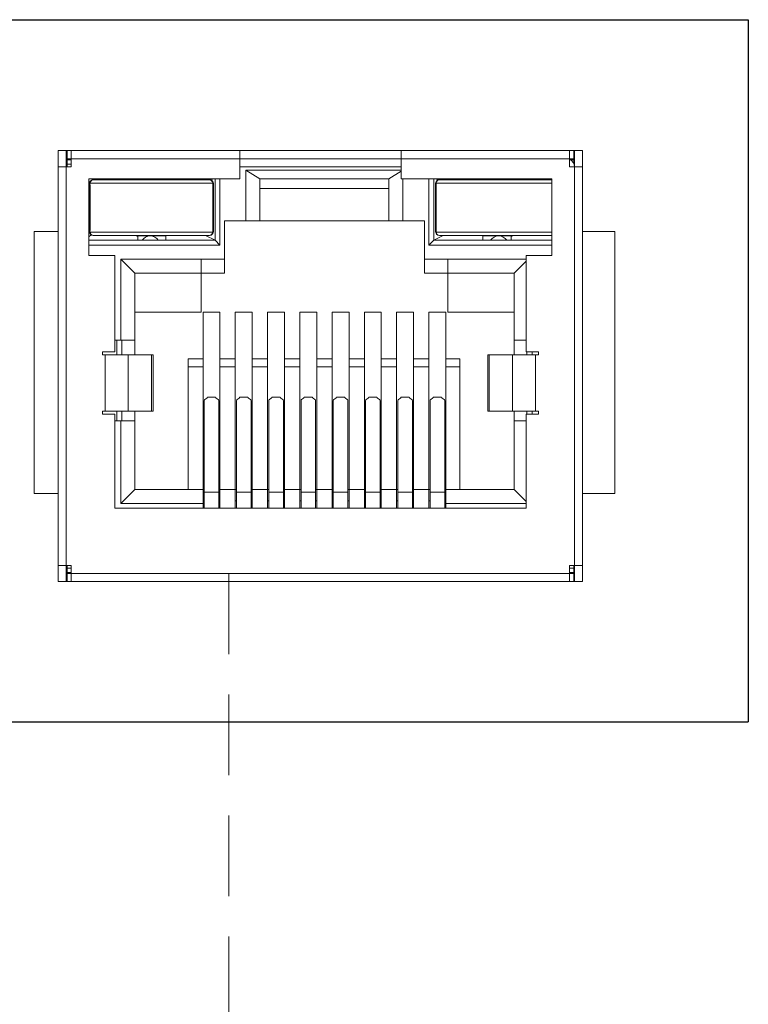
# Model space of a CAD drawing. Units: millimetres. Extents: x 5 to 415, y 5 to 293.
# Drawn here: x 197 to 208, y 262 to 277 of the extents above; entities that cross this region are included whole.
import ezdxf

# ---------------------------------------------------------------- set-up
doc = ezdxf.new("R2010")
doc.units = ezdxf.units.MM
doc.linetypes.add('HIDDEN', pattern=[1.905, 1.27, -0.635])
doc.layers.add('DIM', color=7, linetype='Continuous')

msp = doc.modelspace()

# ---------------------------------------------------------------- linework, layer by layer
at = {"color": 7, "linetype": 'Continuous', "lineweight": 15}
for p, q in [((197.258, 275.234), (197.385, 275.234)), ((197.258, 274.98), (197.258, 275.234)), ((197.385, 275.234), (197.385, 274.98)), ((197.398, 275.234), (197.385, 275.234)), ((197.398, 275.234), (197.398, 275.107)), ((197.462, 275.234), (197.398, 275.234)), ((200.116, 275.234), (197.462, 275.234)), ((197.462, 275.234), (197.462, 275.107)), ((200.116, 275.234), (200.116, 275.107)), ((202.656, 275.234), (200.116, 275.234)), ((205.309, 275.234), (202.656, 275.234)), ((202.656, 275.234), (202.656, 275.107)), ((205.309, 275.234), (205.309, 275.107)), ((205.373, 275.234), (205.309, 275.234)), ((205.373, 275.107), (205.373, 275.234)), ((205.386, 275.234), (205.373, 275.234)), ((205.386, 275.234), (205.513, 275.234)), ((205.386, 274.98), (205.386, 275.234)), ((205.513, 274.98), (205.513, 275.234)), ((197.398, 275.107), (197.385, 275.107)), ((197.398, 275.107), (197.462, 275.107)), ((197.398, 275.107), (197.398, 275.086)), ((197.398, 275.086), (197.401, 275.09)), ((197.398, 275.023), (197.398, 275.086)), ((197.462, 274.98), (197.462, 275.107)), ((197.462, 275.107), (200.116, 275.107)), ((200.116, 275.107), (200.116, 274.79)), ((200.116, 275.107), (202.656, 275.107)), ((202.656, 274.79), (202.656, 275.107)), ((202.656, 275.107), (205.309, 275.107)), ((205.309, 275.107), (205.309, 274.98)), ((205.309, 275.107), (205.373, 275.107)), ((205.373, 275.086), (205.37, 275.09)), ((205.373, 275.107), (205.373, 275.086)), ((205.386, 275.107), (205.373, 275.107)), ((205.373, 275.036), (205.373, 275.086)), ((197.258, 274.98), (197.258, 268.706)), ((197.258, 274.98), (197.385, 274.98)), ((197.385, 268.706), (197.385, 274.98)), ((197.385, 274.98), (197.462, 274.98)), ((197.398, 275.023), (197.398, 274.98)), ((200.116, 274.98), (202.656, 274.98)), ((202.656, 274.928), (200.213, 274.928)), ((200.213, 274.928), (200.213, 274.129)), ((200.213, 274.928), (200.433, 274.79)), ((205.309, 274.98), (205.386, 274.98)), ((205.386, 274.98), (205.386, 268.706)), ((205.513, 274.98), (205.386, 274.98)), ((205.513, 268.706), (205.513, 274.98)), ((200.116, 274.79), (197.74, 274.79)), ((197.74, 274.79), (197.74, 273.583)), ((198.509, 274.776), (198.509, 274.79)), ((198.953, 274.79), (198.953, 274.776)), ((199.669, 274.769), (199.686, 274.79)), ((199.728, 273.824), (199.728, 274.79)), ((199.804, 273.748), (199.804, 274.79)), ((202.465, 274.79), (200.433, 274.79)), ((200.433, 274.79), (200.433, 274.129)), ((202.656, 274.91), (202.465, 274.79)), ((202.465, 274.129), (202.465, 274.79)), ((205.031, 274.79), (202.656, 274.79)), ((202.685, 274.129), (202.685, 274.79)), ((203.094, 273.748), (203.094, 274.79)), ((203.17, 273.824), (203.17, 274.79)), ((203.23, 274.769), (203.212, 274.79)), ((203.945, 274.79), (203.945, 274.776)), ((204.389, 274.776), (204.389, 274.79)), ((205.031, 273.583), (205.031, 274.79)), ((197.747, 274.705), (197.74, 274.719)), ((200.433, 274.637), (202.465, 274.637)), ((199.874, 274.129), (200.213, 274.129)), ((199.874, 274.129), (199.874, 273.524)), ((200.433, 274.129), (200.213, 274.129)), ((202.465, 274.129), (200.433, 274.129)), ((202.685, 274.129), (202.465, 274.129)), ((202.685, 274.129), (203.024, 274.129)), ((203.024, 273.524), (203.024, 274.129)), ((196.877, 269.837), (196.877, 273.964)), ((196.877, 273.964), (197.258, 273.964)), ((197.74, 273.876), (197.777, 273.909)), ((198.509, 273.884), (198.483, 273.9)), ((198.509, 273.894), (198.697, 273.894)), ((198.509, 273.824), (198.509, 273.894)), ((198.71, 273.894), (198.953, 273.894)), ((198.859, 273.894), (198.863, 273.9)), ((198.953, 273.894), (198.953, 273.824)), ((199.579, 273.9), (199.728, 273.824)), ((203.319, 273.9), (203.17, 273.824)), ((204.188, 273.894), (203.945, 273.894)), ((203.945, 273.894), (203.945, 273.824)), ((204.035, 273.9), (204.039, 273.894)), ((204.389, 273.894), (204.201, 273.894)), ((204.389, 273.884), (204.415, 273.9)), ((204.389, 273.824), (204.389, 273.894)), ((205.513, 273.964), (206.021, 273.964)), ((206.021, 273.964), (206.021, 269.837)), ((197.74, 273.824), (199.728, 273.824)), ((197.74, 273.748), (199.804, 273.748)), ((199.804, 273.748), (199.728, 273.824)), ((203.17, 273.824), (203.094, 273.748)), ((205.031, 273.748), (203.094, 273.748)), ((205.031, 273.824), (203.17, 273.824)), ((197.74, 273.583), (198.147, 273.583)), ((198.147, 273.583), (198.147, 272.066)), ((199.506, 273.524), (198.245, 273.524)), ((198.245, 273.524), (198.245, 272.25)), ((198.245, 273.524), (198.465, 273.304)), ((199.506, 273.524), (199.874, 273.524)), ((199.506, 273.304), (199.506, 273.524)), ((199.874, 273.524), (199.874, 273.304)), ((203.024, 273.524), (203.392, 273.524)), ((203.024, 273.524), (203.024, 273.304)), ((204.624, 273.524), (203.392, 273.524)), ((203.392, 273.524), (203.392, 273.304)), ((204.624, 272.066), (204.624, 273.583)), ((204.624, 273.583), (205.031, 273.583)), ((204.624, 273.494), (204.434, 273.304)), ((199.506, 273.304), (198.465, 273.304)), ((198.465, 273.304), (198.465, 272.25)), ((199.874, 273.304), (199.506, 273.304)), ((199.506, 273.304), (199.506, 272.694)), ((203.392, 273.304), (203.024, 273.304)), ((203.392, 273.304), (204.434, 273.304)), ((203.392, 272.694), (203.392, 273.304)), ((204.434, 272.25), (204.434, 273.304)), ((198.465, 272.694), (199.506, 272.694)), ((199.538, 272.694), (199.804, 272.694)), ((199.538, 272.694), (199.538, 271.958)), ((199.804, 271.958), (199.804, 272.694)), ((200.046, 272.694), (200.312, 272.694)), ((200.046, 272.694), (200.046, 271.958)), ((200.312, 271.958), (200.312, 272.694)), ((200.554, 272.694), (200.82, 272.694)), ((200.554, 272.694), (200.554, 271.958)), ((200.82, 271.958), (200.82, 272.694)), ((201.062, 272.694), (201.328, 272.694)), ((201.062, 272.694), (201.062, 271.958)), ((201.328, 271.958), (201.328, 272.694)), ((201.57, 272.694), (201.836, 272.694)), ((201.57, 272.694), (201.57, 271.958)), ((201.836, 271.958), (201.836, 272.694)), ((202.078, 272.694), (202.344, 272.694)), ((202.078, 272.694), (202.078, 271.958)), ((202.344, 271.958), (202.344, 272.694)), ((202.586, 272.694), (202.852, 272.694)), ((202.586, 272.694), (202.586, 271.958)), ((202.852, 271.958), (202.852, 272.694)), ((203.094, 272.694), (203.36, 272.694)), ((203.094, 272.694), (203.094, 271.958)), ((203.36, 271.958), (203.36, 272.694)), ((203.392, 272.694), (204.434, 272.694)), ((198.147, 272.25), (198.245, 272.25)), ((198.245, 272.25), (198.465, 272.25)), ((198.261, 272.021), (198.261, 272.25)), ((198.465, 272.021), (198.465, 272.25)), ((204.434, 272.25), (204.624, 272.25)), ((204.434, 272.25), (204.434, 272.021)), ((198.147, 272.066), (197.954, 272.066)), ((197.954, 272.066), (197.954, 272.021)), ((197.954, 272.021), (197.998, 272.021)), ((197.998, 272.021), (197.998, 271.132)), ((197.998, 272.021), (198.36, 272.021)), ((198.36, 271.132), (198.36, 272.021)), ((198.726, 272.021), (198.36, 272.021)), ((198.726, 271.132), (198.726, 272.021)), ((198.75, 272.021), (198.726, 272.021)), ((198.75, 271.132), (198.75, 272.021)), ((204.021, 272.021), (204.021, 271.132)), ((204.045, 272.021), (204.021, 272.021)), ((204.045, 271.132), (204.045, 272.021)), ((204.045, 272.021), (204.411, 272.021)), ((204.411, 272.021), (204.411, 271.132)), ((204.773, 272.021), (204.411, 272.021)), ((204.817, 272.066), (204.624, 272.066)), ((204.637, 272.066), (204.637, 272.021)), ((204.773, 271.132), (204.773, 272.021)), ((204.817, 272.021), (204.773, 272.021)), ((204.817, 272.021), (204.817, 272.066)), ((199.538, 271.958), (199.303, 271.958)), ((199.303, 271.958), (199.303, 271.831)), ((199.303, 271.831), (199.303, 269.9)), ((199.303, 271.831), (199.538, 271.831)), ((199.538, 271.831), (199.538, 271.958)), ((199.538, 269.9), (199.538, 271.831)), ((200.046, 271.958), (199.804, 271.958)), ((199.804, 271.958), (199.804, 271.831)), ((199.804, 271.831), (199.804, 269.9)), ((199.804, 271.831), (200.046, 271.831)), ((200.046, 271.831), (200.046, 271.958)), ((200.046, 269.9), (200.046, 271.831)), ((200.554, 271.958), (200.312, 271.958)), ((200.312, 271.958), (200.312, 271.831)), ((200.312, 271.831), (200.554, 271.831)), ((200.312, 271.831), (200.312, 269.9)), ((200.554, 271.831), (200.554, 271.958)), ((200.554, 269.9), (200.554, 271.831)), ((201.062, 271.958), (200.82, 271.958)), ((200.82, 271.958), (200.82, 271.831)), ((200.82, 271.831), (200.82, 269.9)), ((200.82, 271.831), (201.062, 271.831)), ((201.062, 271.831), (201.062, 271.958)), ((201.062, 269.9), (201.062, 271.831)), ((201.57, 271.958), (201.328, 271.958)), ((201.328, 271.958), (201.328, 271.831)), ((201.328, 271.831), (201.328, 269.9)), ((201.328, 271.831), (201.57, 271.831)), ((201.57, 271.831), (201.57, 271.958)), ((201.57, 269.9), (201.57, 271.831)), ((202.078, 271.958), (201.836, 271.958)), ((201.836, 271.958), (201.836, 271.831)), ((201.836, 271.831), (201.836, 269.9)), ((201.836, 271.831), (202.078, 271.831)), ((202.078, 271.831), (202.078, 271.958)), ((202.078, 269.9), (202.078, 271.831)), ((202.586, 271.958), (202.344, 271.958)), ((202.344, 271.958), (202.344, 271.831)), ((202.344, 271.831), (202.344, 269.9)), ((202.344, 271.831), (202.586, 271.831)), ((202.586, 271.831), (202.586, 271.958)), ((202.586, 269.9), (202.586, 271.831)), ((203.094, 271.958), (202.852, 271.958)), ((202.852, 271.958), (202.852, 271.831)), ((202.852, 271.831), (202.852, 269.9)), ((202.852, 271.831), (203.094, 271.831)), ((203.094, 271.831), (203.094, 271.958)), ((203.094, 269.9), (203.094, 271.831)), ((203.583, 271.958), (203.36, 271.958)), ((203.36, 271.958), (203.36, 271.831)), ((203.36, 271.831), (203.36, 269.9)), ((203.36, 271.831), (203.583, 271.831)), ((203.583, 271.831), (203.583, 271.958)), ((203.583, 269.9), (203.583, 271.831)), ((199.736, 271.353), (199.606, 271.353)), ((200.244, 271.353), (200.114, 271.353)), ((200.752, 271.353), (200.622, 271.353)), ((201.26, 271.353), (201.13, 271.353)), ((201.768, 271.353), (201.638, 271.353)), ((202.276, 271.353), (202.146, 271.353)), ((202.784, 271.353), (202.654, 271.353)), ((203.292, 271.353), (203.162, 271.353)), ((199.556, 269.861), (199.556, 271.303)), ((199.596, 271.338), (199.566, 271.318)), ((199.776, 271.318), (199.746, 271.338)), ((199.786, 271.303), (199.786, 269.861)), ((200.064, 269.861), (200.064, 271.303)), ((200.104, 271.338), (200.074, 271.318)), ((200.284, 271.318), (200.254, 271.338)), ((200.294, 269.861), (200.294, 271.303)), ((200.572, 269.861), (200.572, 271.303)), ((200.612, 271.338), (200.582, 271.318)), ((200.792, 271.318), (200.762, 271.338)), ((200.802, 271.303), (200.802, 269.861)), ((201.08, 269.861), (201.08, 271.303)), ((201.12, 271.338), (201.09, 271.318)), ((201.3, 271.318), (201.27, 271.338)), ((201.31, 269.861), (201.31, 271.303)), ((201.588, 269.861), (201.588, 271.303)), ((201.628, 271.338), (201.598, 271.318)), ((201.808, 271.318), (201.778, 271.338)), ((201.818, 271.303), (201.818, 269.861)), ((202.096, 269.861), (202.096, 271.303)), ((202.136, 271.338), (202.106, 271.318)), ((202.316, 271.318), (202.286, 271.338)), ((202.326, 269.861), (202.326, 271.303)), ((202.604, 269.861), (202.604, 271.303)), ((202.644, 271.338), (202.614, 271.318)), ((202.824, 271.318), (202.794, 271.338)), ((202.834, 271.303), (202.834, 269.861)), ((203.112, 271.303), (203.112, 269.861)), ((203.152, 271.338), (203.122, 271.318)), ((203.332, 271.318), (203.302, 271.338)), ((203.342, 269.861), (203.342, 271.303)), ((197.954, 271.132), (197.998, 271.132)), ((197.954, 271.132), (197.954, 271.088)), ((197.954, 271.088), (198.147, 271.088)), ((197.998, 271.132), (198.36, 271.132)), ((198.147, 271.088), (198.147, 269.608)), ((198.261, 270.98), (198.261, 271.132)), ((198.36, 271.132), (198.726, 271.132)), ((198.465, 270.98), (198.465, 271.132)), ((198.726, 271.132), (198.75, 271.132)), ((204.021, 271.132), (204.045, 271.132)), ((204.411, 271.132), (204.045, 271.132)), ((204.773, 271.132), (204.411, 271.132)), ((204.434, 271.132), (204.434, 270.98)), ((204.624, 269.608), (204.624, 271.088)), ((204.624, 271.088), (204.817, 271.088)), ((204.637, 271.132), (204.637, 271.088)), ((204.817, 271.132), (204.773, 271.132)), ((204.817, 271.088), (204.817, 271.132)), ((198.245, 270.98), (198.147, 270.98)), ((198.245, 270.98), (198.245, 269.68)), ((198.465, 270.98), (198.245, 270.98)), ((198.465, 270.98), (198.465, 269.9)), ((204.434, 269.9), (204.434, 270.98)), ((204.624, 270.98), (204.434, 270.98)), ((197.258, 269.837), (196.877, 269.837)), ((198.245, 269.68), (198.465, 269.9)), ((198.465, 269.9), (199.538, 269.9)), ((199.538, 269.9), (199.538, 269.68)), ((199.556, 269.9), (199.538, 269.9)), ((199.786, 269.861), (199.556, 269.861)), ((199.556, 269.608), (199.556, 269.861)), ((199.804, 269.9), (199.786, 269.9)), ((199.786, 269.861), (199.786, 269.608)), ((199.804, 269.9), (199.804, 269.608)), ((200.046, 269.9), (199.804, 269.9)), ((200.046, 269.608), (200.046, 269.9)), ((200.064, 269.9), (200.046, 269.9)), ((200.064, 269.608), (200.064, 269.861)), ((200.064, 269.861), (200.294, 269.861)), ((200.312, 269.9), (200.294, 269.9)), ((200.294, 269.608), (200.294, 269.861)), ((200.312, 269.9), (200.312, 269.608)), ((200.554, 269.9), (200.312, 269.9)), ((200.554, 269.608), (200.554, 269.9)), ((200.572, 269.9), (200.554, 269.9)), ((200.572, 269.861), (200.802, 269.861)), ((200.572, 269.608), (200.572, 269.861)), ((200.82, 269.9), (200.802, 269.9)), ((200.802, 269.861), (200.802, 269.608)), ((200.82, 269.9), (200.82, 269.608)), ((201.062, 269.9), (200.82, 269.9)), ((201.062, 269.608), (201.062, 269.9)), ((201.08, 269.9), (201.062, 269.9)), ((201.08, 269.608), (201.08, 269.861)), ((201.08, 269.861), (201.31, 269.861)), ((201.328, 269.9), (201.31, 269.9)), ((201.31, 269.608), (201.31, 269.861)), ((201.328, 269.9), (201.328, 269.608)), ((201.57, 269.9), (201.328, 269.9)), ((201.57, 269.608), (201.57, 269.9)), ((201.588, 269.9), (201.57, 269.9)), ((201.588, 269.861), (201.818, 269.861)), ((201.588, 269.608), (201.588, 269.861)), ((201.836, 269.9), (201.818, 269.9)), ((201.818, 269.861), (201.818, 269.608)), ((201.836, 269.9), (201.836, 269.608)), ((202.078, 269.9), (201.836, 269.9)), ((202.078, 269.608), (202.078, 269.9)), ((202.096, 269.9), (202.078, 269.9)), ((202.096, 269.608), (202.096, 269.861)), ((202.096, 269.861), (202.326, 269.861)), ((202.344, 269.9), (202.326, 269.9)), ((202.326, 269.608), (202.326, 269.861)), ((202.344, 269.9), (202.344, 269.608)), ((202.586, 269.9), (202.344, 269.9)), ((202.586, 269.608), (202.586, 269.9)), ((202.604, 269.9), (202.586, 269.9)), ((202.604, 269.861), (202.834, 269.861)), ((202.604, 269.608), (202.604, 269.861)), ((202.852, 269.9), (202.834, 269.9)), ((202.834, 269.861), (202.834, 269.608)), ((202.852, 269.9), (202.852, 269.608)), ((203.094, 269.9), (202.852, 269.9)), ((203.094, 269.608), (203.094, 269.9)), ((203.112, 269.9), (203.094, 269.9)), ((203.112, 269.861), (203.342, 269.861)), ((203.112, 269.861), (203.112, 269.608)), ((203.36, 269.9), (203.342, 269.9)), ((203.342, 269.608), (203.342, 269.861)), ((203.36, 269.9), (204.434, 269.9)), ((203.36, 269.68), (203.36, 269.9)), ((204.624, 269.71), (204.434, 269.9)), ((206.021, 269.837), (205.513, 269.837)), ((198.245, 269.68), (199.538, 269.68)), ((199.538, 269.72), (199.556, 269.72)), ((199.538, 269.608), (199.538, 269.68)), ((199.786, 269.72), (199.804, 269.72)), ((200.064, 269.72), (200.046, 269.72)), ((200.294, 269.72), (200.312, 269.72)), ((200.572, 269.72), (200.554, 269.72)), ((200.802, 269.72), (200.82, 269.72)), ((201.08, 269.72), (201.062, 269.72)), ((201.31, 269.72), (201.328, 269.72)), ((201.588, 269.72), (201.57, 269.72)), ((201.818, 269.72), (201.836, 269.72)), ((202.096, 269.72), (202.078, 269.72)), ((202.326, 269.72), (202.344, 269.72)), ((202.604, 269.72), (202.586, 269.72)), ((202.834, 269.72), (202.852, 269.72)), ((203.094, 269.72), (203.112, 269.72)), ((203.342, 269.72), (203.36, 269.72)), ((203.36, 269.68), (204.624, 269.68)), ((203.36, 269.68), (203.36, 269.608)), ((198.147, 269.608), (204.624, 269.608)), ((197.258, 268.706), (197.385, 268.706)), ((197.258, 268.706), (197.258, 268.452)), ((197.385, 268.706), (197.462, 268.706)), ((197.385, 268.452), (197.385, 268.706)), ((197.385, 268.579), (197.398, 268.579)), ((197.398, 268.706), (197.398, 268.663)), ((197.398, 268.601), (197.398, 268.663)), ((197.401, 268.597), (197.398, 268.601)), ((197.398, 268.601), (197.398, 268.579)), ((197.398, 268.579), (197.398, 268.452)), ((197.398, 268.579), (197.462, 268.579)), ((197.462, 268.579), (197.462, 268.706)), ((205.309, 268.579), (197.462, 268.579)), ((197.462, 268.579), (197.462, 268.452)), ((205.386, 268.706), (205.309, 268.706)), ((205.309, 268.579), (205.309, 268.706)), ((205.314, 268.706), (205.309, 268.704)), ((205.309, 268.452), (205.309, 268.579)), ((205.309, 268.579), (205.373, 268.579)), ((205.373, 268.601), (205.37, 268.597)), ((205.373, 268.663), (205.373, 268.706)), ((205.373, 268.663), (205.373, 268.601)), ((205.373, 268.579), (205.373, 268.601)), ((205.373, 268.452), (205.373, 268.579)), ((205.373, 268.579), (205.386, 268.579)), ((205.386, 268.706), (205.513, 268.706)), ((205.386, 268.706), (205.386, 268.452)), ((205.513, 268.452), (205.513, 268.706)), ((197.385, 268.452), (197.258, 268.452)), ((197.385, 268.452), (197.398, 268.452)), ((197.462, 268.452), (197.398, 268.452)), ((205.309, 268.452), (197.462, 268.452)), ((205.373, 268.452), (205.309, 268.452)), ((205.386, 268.452), (205.373, 268.452)), ((205.513, 268.452), (205.386, 268.452))]:
    msp.add_line(p, q, dxfattribs=at)
at = {"color": 8, "linetype": 'Continuous', "lineweight": 15}
for p, q in [((197.462, 275.09), (197.401, 275.09)), ((205.37, 275.09), (205.323, 275.09)), ((197.462, 275.023), (197.398, 275.023)), ((198.596, 273.894), (198.596, 273.9)), ((198.697, 273.894), (198.697, 273.9)), ((198.71, 273.9), (198.71, 273.894)), ((198.812, 273.9), (198.812, 273.894)), ((204.086, 273.9), (204.086, 273.894)), ((204.188, 273.9), (204.188, 273.894)), ((204.201, 273.894), (204.201, 273.9)), ((204.302, 273.9), (204.302, 273.894)), ((198.178, 272.25), (198.178, 272.021)), ((204.72, 272.021), (204.72, 272.066)), ((198.178, 271.132), (198.178, 270.98)), ((204.72, 271.088), (204.72, 271.132)), ((197.398, 268.663), (197.462, 268.663)), ((197.401, 268.597), (197.462, 268.597)), ((205.309, 268.663), (205.373, 268.663)), ((205.309, 268.597), (205.37, 268.597))]:
    msp.add_line(p, q, dxfattribs=at)
at = {"color": 7, "linetype": 'HIDDEN', "lineweight": 0}
msp.add_line((199.944, 268.579), (199.944, 252.683), dxfattribs=at)
at = {"color": 7, "linetype": 'Continuous', "lineweight": 15}
for centre, radius, start, end in [((197.433, 275.068), 0.0389, 92.5661, 146.0328), ((205.259, 274.98), 0.127, 360, 66.8775), ((205.338, 275.068), 0.0389, 33.9672, 87.4339), ((197.81, 274.713), 0.0635, 90, 180), ((198.204, 274.92), 0.15, 240.2939, 253.2902), ((198.204, 274.92), 0.15, 286.7098, 299.7061), ((199.207, 274.92), 0.15, 240.2939, 253.2902), ((199.207, 274.92), 0.15, 286.7098, 299.7061), ((199.639, 274.713), 0.0635, 0, 90), ((203.259, 274.713), 0.0635, 90, 180), ((203.691, 274.92), 0.15, 240.2939, 253.2902), ((203.691, 274.92), 0.15, 286.7098, 299.7061), ((204.694, 274.92), 0.15, 240.2939, 253.2902), ((204.694, 274.92), 0.15, 286.7098, 299.7061), ((197.761, 274.709), 0.015, 101.3549, 163.4757), ((203.21, 274.709), 0.015, 101.3549, 163.4757), ((197.761, 273.968), 0.015, 196.5243, 258.6451), ((197.81, 273.964), 0.0635, 180, 270), ((198.706, 273.743), 0.15, 32.3784, 147.6216), ((199.639, 273.964), 0.0635, 270, 0), ((199.688, 273.968), 0.015, 281.3546, 343.476), ((203.259, 273.964), 0.0635, 180, 270), ((204.192, 273.743), 0.15, 32.3784, 147.6216), ((199.587, 271.355), 0.0191, 297.7687, 353.3495), ((199.755, 271.355), 0.0191, 186.6505, 242.2313), ((200.095, 271.355), 0.0191, 297.7676, 353.3468), ((200.263, 271.355), 0.0191, 186.6505, 242.2313), ((200.603, 271.355), 0.0191, 297.7687, 353.3495), ((200.771, 271.355), 0.0191, 186.6505, 242.2313), ((201.111, 271.355), 0.0191, 297.7676, 353.3468), ((201.279, 271.355), 0.0191, 186.6505, 242.2313), ((201.619, 271.355), 0.0191, 297.7687, 353.3495), ((201.787, 271.355), 0.0191, 186.6505, 242.2313), ((202.127, 271.355), 0.0191, 297.7676, 353.3468), ((202.295, 271.355), 0.0191, 186.6505, 242.2313), ((202.635, 271.355), 0.0191, 297.7687, 353.3495), ((202.803, 271.355), 0.0191, 186.6505, 242.2313), ((203.143, 271.355), 0.0191, 297.7676, 353.3468), ((203.311, 271.355), 0.0191, 186.6505, 242.2313), ((199.575, 271.301), 0.0191, 117.7687, 173.3495), ((199.767, 271.301), 0.0191, 6.6505, 62.2313), ((200.083, 271.301), 0.0191, 117.7687, 173.3495), ((200.275, 271.301), 0.0191, 6.6505, 62.2313), ((200.591, 271.301), 0.0191, 117.7687, 173.3495), ((200.783, 271.301), 0.0191, 6.6505, 62.2313), ((201.099, 271.301), 0.0191, 117.7687, 173.3495), ((201.291, 271.301), 0.0191, 6.6505, 62.2313), ((201.607, 271.301), 0.0191, 117.7687, 173.3495), ((201.799, 271.301), 0.0191, 6.6505, 62.2313), ((202.115, 271.301), 0.0191, 117.7687, 173.3495), ((202.307, 271.301), 0.0191, 6.6505, 62.2313), ((202.623, 271.301), 0.0191, 117.7687, 173.3495), ((202.815, 271.301), 0.0191, 6.6505, 62.2313), ((203.131, 271.301), 0.0191, 117.7687, 173.3495), ((203.323, 271.301), 0.0191, 6.6505, 62.2313), ((197.433, 268.618), 0.0389, 213.9672, 267.4339), ((205.338, 268.618), 0.0389, 272.5661, 326.0328)]:
    msp.add_arc(centre, radius, start, end, dxfattribs=at)
for points, knots in [([(197.81, 274.776), (197.799, 274.776), (197.786, 274.771), (197.766, 274.751), (197.76, 274.737), (197.758, 274.723)], [0, 0, 0, 0, 0.5, 0.5, 1, 1, 1, 1]), ([(197.81, 274.776), (197.823, 274.776), (197.849, 274.776), (197.892, 274.776), (197.937, 274.776), (198.002, 274.776), (198.09, 274.776), (198.243, 274.776), (198.454, 274.776), (198.725, 274.776), (198.995, 274.776), (199.206, 274.776), (199.359, 274.776), (199.465, 274.776), (199.56, 274.776), (199.613, 274.776), (199.639, 274.776)], [0, 0, 0, 0, 0.031331, 0.062529, 0.09371, 0.124993, 0.187431, 0.249966, 0.374941, 0.499584, 0.625123, 0.749645, 0.812075, 0.874645, 0.937187, 1, 1, 1, 1]), ([(199.691, 274.723), (199.689, 274.737), (199.683, 274.751), (199.664, 274.771), (199.651, 274.776), (199.639, 274.776)], [0, 0, 0, 0, 0.5, 0.5, 1, 1, 1, 1]), ([(203.259, 274.776), (203.247, 274.776), (203.234, 274.771), (203.215, 274.751), (203.209, 274.737), (203.207, 274.723)], [0, 0, 0, 0, 0.5, 0.5, 1, 1, 1, 1]), ([(205.031, 274.776), (205.023, 274.776), (204.988, 274.776), (204.913, 274.776), (204.809, 274.776), (204.693, 274.776), (204.571, 274.776), (204.442, 274.776), (204.309, 274.776), (204.174, 274.776), (204.038, 274.776), (203.905, 274.776), (203.776, 274.776), (203.653, 274.776), (203.538, 274.776), (203.433, 274.776), (203.338, 274.776), (203.285, 274.776), (203.259, 274.776)], [0, 0, 0, 0, 0.019797, 0.084768, 0.150269, 0.215505, 0.280861, 0.346201, 0.411631, 0.476751, 0.54258, 0.608146, 0.67344, 0.738472, 0.803965, 0.869194, 0.93453, 1, 1, 1, 1]), ([(197.747, 273.964), (197.747, 273.988), (197.747, 274.037), (197.747, 274.111), (197.747, 274.187), (197.747, 274.263), (197.747, 274.356), (197.747, 274.466), (197.747, 274.591), (197.747, 274.672), (197.747, 274.713)], [0, 0, 0, 0, 0.100035, 0.199932, 0.300035, 0.40069, 0.502235, 0.669138, 0.83454, 1, 1, 1, 1]), ([(197.758, 273.953), (197.759, 274.079), (197.759, 274.209), (197.759, 274.471), (197.759, 274.599), (197.758, 274.723)], [0, 0, 0, 0, 0.5, 0.5, 1, 1, 1, 1]), ([(197.758, 274.723), (197.811, 274.723), (197.873, 274.723), (198.014, 274.723), (198.093, 274.723), (198.26, 274.723), (198.35, 274.723), (198.534, 274.723), (198.628, 274.723), (198.82, 274.723), (198.915, 274.723), (199.1, 274.723), (199.189, 274.723), (199.357, 274.723), (199.435, 274.723), (199.575, 274.723), (199.639, 274.723), (199.691, 274.723)], [0, 0, 0, 0, 0.125, 0.125, 0.25, 0.25, 0.375, 0.375, 0.5, 0.5, 0.625, 0.625, 0.75, 0.75, 0.875, 0.875, 1, 1, 1, 1]), ([(199.691, 274.723), (199.691, 274.598), (199.691, 274.467), (199.691, 274.206), (199.691, 274.078), (199.691, 273.953)], [0, 0, 0, 0, 0.5, 0.5, 1, 1, 1, 1]), ([(199.703, 274.713), (199.703, 274.688), (199.703, 274.64), (199.703, 274.565), (199.703, 274.49), (199.703, 274.413), (199.703, 274.32), (199.703, 274.21), (199.703, 274.085), (199.703, 274.004), (199.703, 273.964)], [0, 0, 0, 0, 0.100035, 0.199932, 0.300035, 0.40069, 0.502235, 0.669138, 0.83454, 1, 1, 1, 1]), ([(203.195, 273.964), (203.195, 273.988), (203.195, 274.036), (203.195, 274.11), (203.195, 274.185), (203.195, 274.26), (203.195, 274.354), (203.195, 274.464), (203.195, 274.59), (203.195, 274.672), (203.195, 274.713)], [0, 0, 0, 0, 0.099166, 0.198201, 0.297443, 0.397226, 0.497881, 0.666248, 0.833088, 1, 1, 1, 1]), ([(203.207, 274.723), (203.255, 274.723), (203.313, 274.723), (203.44, 274.723), (203.511, 274.723), (203.663, 274.723), (203.743, 274.723), (203.91, 274.723), (203.997, 274.723), (204.173, 274.723), (204.262, 274.723), (204.434, 274.723), (204.52, 274.723), (204.683, 274.723), (204.76, 274.723), (204.905, 274.723), (204.972, 274.723), (205.031, 274.723)], [0, 0, 0, 0, 0.125, 0.125, 0.25, 0.25, 0.375, 0.375, 0.5, 0.5, 0.625, 0.625, 0.75, 0.75, 0.875, 0.875, 1, 1, 1, 1]), ([(203.207, 273.953), (203.207, 274.078), (203.207, 274.206), (203.207, 274.467), (203.207, 274.598), (203.207, 274.723)], [0, 0, 0, 0, 0.5, 0.5, 1, 1, 1, 1]), ([(199.691, 273.953), (199.638, 273.953), (199.577, 273.953), (199.436, 273.953), (199.357, 273.953), (199.19, 273.953), (199.1, 273.953), (198.916, 273.953), (198.822, 273.953), (198.63, 273.953), (198.534, 273.953), (198.349, 273.953), (198.261, 273.953), (198.093, 273.953), (198.015, 273.953), (197.874, 273.953), (197.811, 273.953), (197.758, 273.953)], [0, 0, 0, 0, 0.125, 0.125, 0.25, 0.25, 0.375, 0.375, 0.5, 0.5, 0.625, 0.625, 0.75, 0.75, 0.875, 0.875, 1, 1, 1, 1]), ([(197.758, 273.953), (197.76, 273.94), (197.766, 273.925), (197.786, 273.905), (197.799, 273.9), (197.81, 273.9)], [0, 0, 0, 0, 0.5, 0.5, 1, 1, 1, 1]), ([(197.81, 273.9), (197.86, 273.9), (197.92, 273.9), (198.053, 273.9), (198.127, 273.9), (198.286, 273.9), (198.37, 273.9), (198.545, 273.9), (198.635, 273.9), (198.817, 273.9), (198.905, 273.9), (199.08, 273.9), (199.165, 273.9), (199.323, 273.9), (199.397, 273.9), (199.531, 273.9), (199.589, 273.9), (199.639, 273.9)], [0, 0, 0, 0, 0.125, 0.125, 0.25, 0.25, 0.375, 0.375, 0.5, 0.5, 0.625, 0.625, 0.75, 0.75, 0.875, 0.875, 1, 1, 1, 1]), ([(199.639, 273.9), (199.651, 273.9), (199.664, 273.905), (199.683, 273.925), (199.689, 273.94), (199.691, 273.953)], [0, 0, 0, 0, 0.5, 0.5, 1, 1, 1, 1]), ([(205.031, 273.953), (204.971, 273.953), (204.906, 273.953), (204.761, 273.953), (204.683, 273.953), (204.439, 273.953), (204.259, 273.953), (203.996, 273.953), (203.911, 273.953), (203.743, 273.953), (203.662, 273.953), (203.511, 273.953), (203.44, 273.953), (203.312, 273.953), (203.256, 273.953), (203.207, 273.953)], [0, 0, 0, 0, 0.125, 0.125, 0.25, 0.25, 0.5, 0.5, 0.625, 0.625, 0.75, 0.75, 0.875, 0.875, 1, 1, 1, 1]), ([(203.207, 273.953), (203.209, 273.94), (203.215, 273.925), (203.234, 273.905), (203.247, 273.9), (203.259, 273.9)], [0, 0, 0, 0, 0.5, 0.5, 1, 1, 1, 1]), ([(203.259, 273.9), (203.285, 273.9), (203.338, 273.9), (203.432, 273.9), (203.538, 273.9), (203.653, 273.9), (203.776, 273.9), (203.905, 273.9), (204.037, 273.9), (204.172, 273.9), (204.308, 273.9), (204.441, 273.9), (204.57, 273.9), (204.693, 273.9), (204.808, 273.9), (204.913, 273.9), (204.988, 273.9), (205.022, 273.9), (205.031, 273.9)], [0, 0, 0, 0, 0.065199, 0.130332, 0.195634, 0.261067, 0.326402, 0.391867, 0.457027, 0.522318, 0.587948, 0.653711, 0.718807, 0.784035, 0.84933, 0.914754, 0.980058, 1, 1, 1, 1])]:
    msp.add_open_spline(points, degree=3, knots=knots, dxfattribs=at)
for points in [[(199.703, 274.713), (199.703, 274.716), (199.699, 274.72), (199.691, 274.723)], [(203.195, 273.964), (203.195, 273.96), (203.199, 273.956), (203.207, 273.953)]]:
    msp.add_open_spline(points, degree=3, dxfattribs=at)
at = {"layer": 'DIM', "lineweight": 30}
for p, q in [((171.263, 277.295), (208.122, 277.295)), ((208.122, 277.295), (208.122, 266.244)), ((171.263, 266.244), (208.122, 266.244))]:
    msp.add_line(p, q, dxfattribs=at)

doc.saveas('drawing.dxf')
